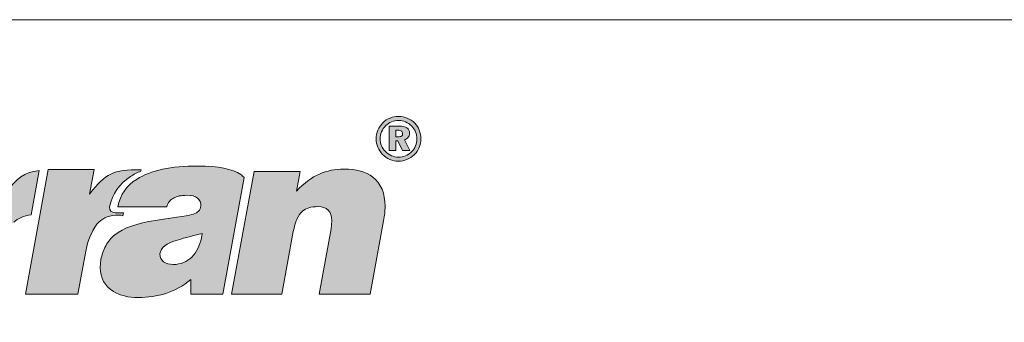
# Model space of a CAD drawing. Units: metres. Extents: x 204 to 481, y 44 to 234.
# Drawn here: x 251 to 300, y 219 to 234 of the extents above; entities that cross this region are included whole.
import ezdxf

# ---------------------------------------------------------------- set-up
doc = ezdxf.new("R2010")
doc.units = ezdxf.units.M
doc.header["$LTSCALE"] = 0.05
doc.layers.get('0').update_dxf_attribs({"linetype": 'CONTINUOUS'})
doc.layers.add('Layer 1', color=7, linetype='CONTINUOUS')

msp = doc.modelspace()

# ---------------------------------------------------------------- hatches: boundary and pattern name
at = {"linetype": 'Continuous', "lineweight": 9}
h = msp.add_hatch(color=256, dxfattribs=at)
h.dxf.hatch_style = 1
edge = h.paths.add_edge_path()
edge.add_spline(control_points=[(270.963, 228.613), (270.911, 228.743), (270.835, 228.86), (270.737, 228.961)], knot_values=[0.125, 0.125, 0.125, 0.125, 0.1875, 0.1875, 0.1875, 0.1875], degree=3, periodic=0)
edge.add_spline(control_points=[(270.737, 228.961), (270.632, 229.069), (270.512, 229.15), (270.378, 229.207)], knot_values=[0.0625, 0.0625, 0.0625, 0.0625, 0.125, 0.125, 0.125, 0.125], degree=3, periodic=0)
edge.add_spline(control_points=[(270.378, 229.207), (270.243, 229.263), (270.099, 229.291), (269.947, 229.291)], knot_values=[0, 0, 0, 0, 0.0625, 0.0625, 0.0625, 0.0625], degree=3, periodic=0)
edge.add_spline(control_points=[(269.947, 229.291), (269.802, 229.291), (269.664, 229.265), (269.535, 229.212)], knot_values=[0.9375, 0.9375, 0.9375, 0.9375, 1, 1, 1, 1], degree=3, periodic=0)
edge.add_spline(control_points=[(269.535, 229.212), (269.406, 229.16), (269.291, 229.083), (269.188, 228.982)], knot_values=[0.875, 0.875, 0.875, 0.875, 0.9375, 0.9375, 0.9375, 0.9375], degree=3, periodic=0)
edge.add_spline(control_points=[(269.188, 228.982), (269.081, 228.876), (268.999, 228.756), (268.941, 228.62)], knot_values=[0.8125, 0.8125, 0.8125, 0.8125, 0.875, 0.875, 0.875, 0.875], degree=3, periodic=0)
edge.add_spline(control_points=[(268.941, 228.62), (268.884, 228.484), (268.855, 228.342), (268.855, 228.195)], knot_values=[0.75, 0.75, 0.75, 0.75, 0.8125, 0.8125, 0.8125, 0.8125], degree=3, periodic=0)
edge.add_spline(control_points=[(268.855, 228.195), (268.855, 228.053), (268.882, 227.918), (268.936, 227.788)], knot_values=[0.6875, 0.6875, 0.6875, 0.6875, 0.75, 0.75, 0.75, 0.75], degree=3, periodic=0)
edge.add_spline(control_points=[(268.936, 227.788), (268.99, 227.657), (269.068, 227.539), (269.171, 227.434)], knot_values=[0.625, 0.625, 0.625, 0.625, 0.6875, 0.6875, 0.6875, 0.6875], degree=3, periodic=0)
edge.add_spline(control_points=[(269.171, 227.434), (269.275, 227.325), (269.394, 227.243), (269.527, 227.186)], knot_values=[0.5625, 0.5625, 0.5625, 0.5625, 0.625, 0.625, 0.625, 0.625], degree=3, periodic=0)
edge.add_spline(control_points=[(269.527, 227.186), (269.659, 227.13), (269.8, 227.101), (269.947, 227.101)], knot_values=[0.5, 0.5, 0.5, 0.5, 0.5625, 0.5625, 0.5625, 0.5625], degree=3, periodic=0)
edge.add_spline(control_points=[(269.947, 227.101), (270.089, 227.101), (270.226, 227.129), (270.359, 227.183)], knot_values=[0.4375, 0.4375, 0.4375, 0.4375, 0.5, 0.5, 0.5, 0.5], degree=3, periodic=0)
edge.add_spline(control_points=[(270.359, 227.183), (270.491, 227.238), (270.611, 227.317), (270.718, 227.419)], knot_values=[0.375, 0.375, 0.375, 0.375, 0.4375, 0.4375, 0.4375, 0.4375], degree=3, periodic=0)
edge.add_spline(control_points=[(270.718, 227.419), (270.823, 227.52), (270.903, 227.636), (270.958, 227.769)], knot_values=[0.3125, 0.3125, 0.3125, 0.3125, 0.375, 0.375, 0.375, 0.375], degree=3, periodic=0)
edge.add_spline(control_points=[(270.958, 227.769), (271.014, 227.902), (271.041, 228.044), (271.041, 228.195)], knot_values=[0.25, 0.25, 0.25, 0.25, 0.3125, 0.3125, 0.3125, 0.3125], degree=3, periodic=0)
edge.add_spline(control_points=[(271.041, 228.195), (271.041, 228.342), (271.015, 228.482), (270.963, 228.613)], knot_values=[0.1875, 0.1875, 0.1875, 0.1875, 0.25, 0.25, 0.25, 0.25], degree=3, periodic=0)
edge = h.paths.add_edge_path(flags=16)
edge.add_spline(control_points=[(269.948, 229.09), (269.826, 229.09), (269.713, 229.069), (269.607, 229.026)], knot_values=[0, 0, 0, 0, 0.0625, 0.0625, 0.0625, 0.0625], degree=3, periodic=0)
edge.add_spline(control_points=[(269.607, 229.026), (269.501, 228.983), (269.407, 228.921), (269.322, 228.839)], knot_values=[0.0625, 0.0625, 0.0625, 0.0625, 0.125, 0.125, 0.125, 0.125], degree=3, periodic=0)
edge.add_spline(control_points=[(269.322, 228.839), (269.234, 228.751), (269.167, 228.652), (269.121, 228.542)], knot_values=[0.125, 0.125, 0.125, 0.125, 0.1875, 0.1875, 0.1875, 0.1875], degree=3, periodic=0)
edge.add_spline(control_points=[(269.121, 228.542), (269.075, 228.432), (269.052, 228.315), (269.052, 228.194)], knot_values=[0.1875, 0.1875, 0.1875, 0.1875, 0.25, 0.25, 0.25, 0.25], degree=3, periodic=0)
edge.add_spline(control_points=[(269.052, 228.194), (269.052, 228.076), (269.074, 227.964), (269.117, 227.859)], knot_values=[0.25, 0.25, 0.25, 0.25, 0.3125, 0.3125, 0.3125, 0.3125], degree=3, periodic=0)
edge.add_spline(control_points=[(269.117, 227.859), (269.16, 227.754), (269.224, 227.659), (269.308, 227.574)], knot_values=[0.3125, 0.3125, 0.3125, 0.3125, 0.375, 0.375, 0.375, 0.375], degree=3, periodic=0)
edge.add_spline(control_points=[(269.308, 227.574), (269.393, 227.486), (269.49, 227.419), (269.6, 227.372)], knot_values=[0.375, 0.375, 0.375, 0.375, 0.4375, 0.4375, 0.4375, 0.4375], degree=3, periodic=0)
edge.add_spline(control_points=[(269.6, 227.372), (269.709, 227.325), (269.824, 227.302), (269.945, 227.302)], knot_values=[0.4375, 0.4375, 0.4375, 0.4375, 0.5, 0.5, 0.5, 0.5], degree=3, periodic=0)
edge.add_spline(control_points=[(269.945, 227.302), (270.063, 227.302), (270.177, 227.324), (270.286, 227.368)], knot_values=[0.5, 0.5, 0.5, 0.5, 0.5625, 0.5625, 0.5625, 0.5625], degree=3, periodic=0)
edge.add_spline(control_points=[(270.286, 227.368), (270.395, 227.413), (270.493, 227.476), (270.579, 227.559)], knot_values=[0.5625, 0.5625, 0.5625, 0.5625, 0.625, 0.625, 0.625, 0.625], degree=3, periodic=0)
edge.add_spline(control_points=[(270.579, 227.559), (270.665, 227.642), (270.731, 227.738), (270.776, 227.847)], knot_values=[0.625, 0.625, 0.625, 0.625, 0.6875, 0.6875, 0.6875, 0.6875], degree=3, periodic=0)
edge.add_spline(control_points=[(270.776, 227.847), (270.821, 227.955), (270.843, 228.071), (270.843, 228.194)], knot_values=[0.6875, 0.6875, 0.6875, 0.6875, 0.75, 0.75, 0.75, 0.75], degree=3, periodic=0)
edge.add_spline(control_points=[(270.843, 228.194), (270.843, 228.314), (270.822, 228.428), (270.779, 228.535)], knot_values=[0.75, 0.75, 0.75, 0.75, 0.8125, 0.8125, 0.8125, 0.8125], degree=3, periodic=0)
edge.add_spline(control_points=[(270.779, 228.535), (270.736, 228.642), (270.673, 228.737), (270.591, 228.82)], knot_values=[0.8125, 0.8125, 0.8125, 0.8125, 0.875, 0.875, 0.875, 0.875], degree=3, periodic=0)
edge.add_spline(control_points=[(270.591, 228.82), (270.504, 228.908), (270.406, 228.976), (270.296, 229.022)], knot_values=[0.875, 0.875, 0.875, 0.875, 0.9375, 0.9375, 0.9375, 0.9375], degree=3, periodic=0)
edge.add_spline(control_points=[(270.296, 229.022), (270.187, 229.067), (270.071, 229.09), (269.948, 229.09)], knot_values=[0.9375, 0.9375, 0.9375, 0.9375, 1, 1, 1, 1], degree=3, periodic=0)
edge = h.paths.add_edge_path(flags=0)
edge.add_spline(control_points=[(270.094, 228.331), (270.059, 228.305), (270.005, 228.292), (269.932, 228.292)], knot_values=[0.285714, 0.285714, 0.285714, 0.285714, 0.428571, 0.428571, 0.428571, 0.428571], degree=3, periodic=0)
edge.add_spline(control_points=[(269.932, 228.292), (269.932, 228.292), (269.815, 228.292), (269.815, 228.292)], knot_values=[0.142859, 0.142859, 0.142859, 0.142859, 0.285714, 0.285714, 0.285714, 0.285714], degree=3, periodic=0)
edge.add_spline(control_points=[(269.815, 228.292), (269.815, 228.292), (269.815, 228.613), (269.815, 228.613)], knot_values=[0.000001, 0.000001, 0.000001, 0.000001, 0.142856, 0.142856, 0.142856, 0.142856], degree=3, periodic=0)
edge.add_spline(control_points=[(269.913, 228.613), (269.995, 228.613), (270.055, 228.6), (270.092, 228.573)], knot_values=[0.714286, 0.714286, 0.714286, 0.714286, 0.857143, 0.857143, 0.857143, 0.857143], degree=3, periodic=0)
edge.add_spline(control_points=[(270.092, 228.573), (270.129, 228.547), (270.148, 228.505), (270.148, 228.447)], knot_values=[0.571429, 0.571429, 0.571429, 0.571429, 0.714286, 0.714286, 0.714286, 0.714286], degree=3, periodic=0)
h = msp.add_hatch(color=256, dxfattribs=at)
h.dxf.hatch_style = 1
edge = h.paths.add_edge_path()
edge.add_spline(control_points=[(270.233, 228.149), (270.313, 228.172), (270.375, 228.212), (270.42, 228.269)], knot_values=[0.333333, 0.333333, 0.333333, 0.333333, 0.416667, 0.416667, 0.416667, 0.416667], degree=3, periodic=0)
edge.add_spline(control_points=[(270.42, 228.269), (270.465, 228.325), (270.488, 228.393), (270.488, 228.472)], knot_values=[0.25, 0.25, 0.25, 0.25, 0.333333, 0.333333, 0.333333, 0.333333], degree=3, periodic=0)
edge.add_spline(control_points=[(270.488, 228.472), (270.488, 228.586), (270.444, 228.673), (270.355, 228.731)], knot_values=[0.166667, 0.166667, 0.166667, 0.166667, 0.25, 0.25, 0.25, 0.25], degree=3, periodic=0)
edge.add_spline(control_points=[(270.355, 228.731), (270.267, 228.79), (270.138, 228.819), (269.968, 228.819)], knot_values=[0.083333, 0.083333, 0.083333, 0.083333, 0.166667, 0.166667, 0.166667, 0.166667], degree=3, periodic=0)
edge.add_spline(control_points=[(269.968, 228.819), (269.968, 228.819), (269.486, 228.819), (269.486, 228.819)], knot_values=[0, 0, 0, 0, 0.083333, 0.083333, 0.083333, 0.083333], degree=3, periodic=0)
edge.add_spline(control_points=[(269.486, 228.819), (269.486, 228.819), (269.486, 227.62), (269.486, 227.62)], knot_values=[0.916667, 0.916667, 0.916667, 0.916667, 1, 1, 1, 1], degree=3, periodic=0)
edge.add_spline(control_points=[(269.486, 227.62), (269.486, 227.62), (269.815, 227.62), (269.815, 227.62)], knot_values=[0.833333, 0.833333, 0.833333, 0.833333, 0.916667, 0.916667, 0.916667, 0.916667], degree=3, periodic=0)
edge.add_spline(control_points=[(269.815, 227.62), (269.815, 227.62), (269.815, 228.097), (269.815, 228.097)], knot_values=[0.75, 0.75, 0.75, 0.75, 0.833333, 0.833333, 0.833333, 0.833333], degree=3, periodic=0)
edge.add_spline(control_points=[(269.815, 228.097), (269.815, 228.097), (269.91, 228.097), (269.91, 228.097)], knot_values=[0.666667, 0.666667, 0.666667, 0.666667, 0.75, 0.75, 0.75, 0.75], degree=3, periodic=0)
edge.add_spline(control_points=[(269.91, 228.097), (269.91, 228.097), (270.136, 227.62), (270.136, 227.62)], knot_values=[0.583333, 0.583333, 0.583333, 0.583333, 0.666667, 0.666667, 0.666667, 0.666667], degree=3, periodic=0)
edge.add_spline(control_points=[(270.136, 227.62), (270.136, 227.62), (270.499, 227.62), (270.499, 227.62)], knot_values=[0.5, 0.5, 0.5, 0.5, 0.583333, 0.583333, 0.583333, 0.583333], degree=3, periodic=0)
edge.add_spline(control_points=[(270.499, 227.62), (270.499, 227.62), (270.233, 228.149), (270.233, 228.149)], knot_values=[0.416667, 0.416667, 0.416667, 0.416667, 0.5, 0.5, 0.5, 0.5], degree=3, periodic=0)
edge = h.paths.add_edge_path(flags=16)
edge.add_spline(control_points=[(270.094, 228.331), (270.059, 228.305), (270.005, 228.292), (269.932, 228.292)], knot_values=[0.285714, 0.285714, 0.285714, 0.285714, 0.428571, 0.428571, 0.428571, 0.428571], degree=3, periodic=0)
edge.add_spline(control_points=[(269.932, 228.292), (269.932, 228.292), (269.815, 228.292), (269.815, 228.292)], knot_values=[0.142859, 0.142859, 0.142859, 0.142859, 0.285714, 0.285714, 0.285714, 0.285714], degree=3, periodic=0)
edge.add_spline(control_points=[(269.815, 228.292), (269.815, 228.292), (269.815, 228.613), (269.815, 228.613)], knot_values=[0.000001, 0.000001, 0.000001, 0.000001, 0.142856, 0.142856, 0.142856, 0.142856], degree=3, periodic=0)
edge.add_spline(control_points=[(269.815, 228.613), (269.815, 228.613), (269.913, 228.613), (269.913, 228.613)], knot_values=[0.857143, 0.857143, 0.857143, 0.857143, 0.999999, 0.999999, 0.999999, 0.999999], degree=3, periodic=0)
edge.add_spline(control_points=[(269.913, 228.613), (269.995, 228.613), (270.055, 228.6), (270.092, 228.573)], knot_values=[0.714286, 0.714286, 0.714286, 0.714286, 0.857143, 0.857143, 0.857143, 0.857143], degree=3, periodic=0)
edge.add_spline(control_points=[(270.092, 228.573), (270.129, 228.547), (270.148, 228.505), (270.148, 228.447)], knot_values=[0.571429, 0.571429, 0.571429, 0.571429, 0.714286, 0.714286, 0.714286, 0.714286], degree=3, periodic=0)
edge.add_spline(control_points=[(270.148, 228.447), (270.148, 228.396), (270.13, 228.357), (270.094, 228.331)], knot_values=[0.428571, 0.428571, 0.428571, 0.428571, 0.571429, 0.571429, 0.571429, 0.571429], degree=3, periodic=0)
h = msp.add_hatch(color=256, dxfattribs=at)
h.dxf.hatch_style = 1
edge = h.paths.add_edge_path()
edge.add_spline(control_points=[(242.209, 222.552), (242.209, 222.552), (247.463, 222.552), (247.463, 222.552)], knot_values=[0.7, 0.7, 0.7, 0.7, 0.8, 0.8, 0.8, 0.8], degree=3, periodic=0)
edge.add_spline(control_points=[(247.463, 222.552), (247.463, 222.552), (247.884, 224.832), (247.884, 224.832)], knot_values=[0.6, 0.6, 0.6, 0.6, 0.7, 0.7, 0.7, 0.7], degree=3, periodic=0)
edge.add_spline(control_points=[(247.884, 224.832), (247.769, 225.052), (247.387, 225.549), (247.229, 225.715)], knot_values=[0.5, 0.5, 0.5, 0.5, 0.6, 0.6, 0.6, 0.6], degree=3, periodic=0)
edge.add_spline(control_points=[(247.229, 225.715), (246.617, 226.381), (245.63, 226.735), (244.324, 226.735)], knot_values=[0.4, 0.4, 0.4, 0.4, 0.5, 0.5, 0.5, 0.5], degree=3, periodic=0)
edge.add_spline(control_points=[(244.324, 226.735), (242.969, 226.735), (241.814, 226.362), (240.883, 225.61)], knot_values=[0.3, 0.3, 0.3, 0.3, 0.4, 0.4, 0.4, 0.4], degree=3, periodic=0)
edge.add_spline(control_points=[(240.883, 225.61), (240.048, 224.934), (239.508, 224.067), (239.327, 223.082)], knot_values=[0.2, 0.2, 0.2, 0.2, 0.3, 0.3, 0.3, 0.3], degree=3, periodic=0)
edge.add_spline(control_points=[(239.327, 223.082), (239.284, 222.82), (239.258, 222.572), (239.258, 222.383)], knot_values=[0.1, 0.1, 0.1, 0.1, 0.2, 0.2, 0.2, 0.2], degree=3, periodic=0)
edge.add_spline(control_points=[(239.258, 222.383), (239.258, 221.944), (239.294, 221.609), (239.452, 221.258)], knot_values=[0, 0, 0, 0, 0.1, 0.1, 0.1, 0.1], degree=3, periodic=0)
edge.add_spline(control_points=[(239.452, 221.258), (239.863, 221.797), (241.058, 222.307), (242.245, 221.794)], knot_values=[0.9, 0.9, 0.9, 0.9, 1, 1, 1, 1], degree=3, periodic=0)
edge.add_spline(control_points=[(242.245, 221.794), (242.15, 221.991), (242.209, 222.269), (242.209, 222.552)], knot_values=[0.8, 0.8, 0.8, 0.8, 0.9, 0.9, 0.9, 0.9], degree=3, periodic=0)
edge = h.paths.add_edge_path(flags=16)
edge.add_spline(control_points=[(245.229, 223.942), (245.229, 223.942), (242.512, 223.942), (242.512, 223.942)], knot_values=[0, 0, 0, 0, 0.2, 0.2, 0.2, 0.2], degree=3, periodic=0)
edge.add_spline(control_points=[(242.512, 223.942), (242.584, 224.306), (242.765, 224.59), (243.048, 224.787)], knot_values=[0.8, 0.8, 0.8, 0.8, 1, 1, 1, 1], degree=3, periodic=0)
edge.add_spline(control_points=[(243.048, 224.787), (243.334, 224.988), (243.689, 225.087), (244.124, 225.087)], knot_values=[0.6, 0.6, 0.6, 0.6, 0.8, 0.8, 0.8, 0.8], degree=3, periodic=0)
edge.add_spline(control_points=[(244.124, 225.087), (244.443, 225.087), (244.706, 224.985), (244.913, 224.778)], knot_values=[0.4, 0.4, 0.4, 0.4, 0.6, 0.6, 0.6, 0.6], degree=3, periodic=0)
edge.add_spline(control_points=[(244.913, 224.778), (245.124, 224.577), (245.229, 224.296), (245.229, 223.942)], knot_values=[0.2, 0.2, 0.2, 0.2, 0.4, 0.4, 0.4, 0.4], degree=3, periodic=0)
edge = h.paths.add_edge_path()
edge.add_spline(control_points=[(247.074, 220.276), (247.074, 220.276), (242.974, 220.276), (242.974, 220.276)], knot_values=[0.625, 0.625, 0.625, 0.625, 0.75, 0.75, 0.75, 0.75], degree=3, periodic=0)
edge.add_spline(control_points=[(242.974, 220.276), (242.705, 220.913), (242.02, 221.376), (241.29, 221.388)], knot_values=[0.5, 0.5, 0.5, 0.5, 0.625, 0.625, 0.625, 0.625], degree=3, periodic=0)
edge.add_spline(control_points=[(241.29, 221.388), (240.721, 221.379), (240.188, 221.121), (239.737, 220.665)], knot_values=[0.375, 0.375, 0.375, 0.375, 0.5, 0.5, 0.5, 0.5], degree=3, periodic=0)
edge.add_spline(control_points=[(239.737, 220.665), (239.737, 220.665), (240.231, 220.097), (240.231, 220.097)], knot_values=[0.25, 0.25, 0.25, 0.25, 0.375, 0.375, 0.375, 0.375], degree=3, periodic=0)
edge.add_spline(control_points=[(240.231, 220.097), (240.556, 220.416), (240.902, 220.598), (241.254, 220.598)], knot_values=[0.125, 0.125, 0.125, 0.125, 0.25, 0.25, 0.25, 0.25], degree=3, periodic=0)
edge.add_spline(control_points=[(241.254, 220.598), (241.918, 220.598), (242.435, 219.954), (242.51, 219.236)], knot_values=[0, 0, 0, 0, 0.125, 0.125, 0.125, 0.125], degree=3, periodic=0)
edge.add_spline(control_points=[(242.51, 219.236), (242.51, 219.236), (247.074, 219.236), (247.074, 219.236)], knot_values=[0.875, 0.875, 0.875, 0.875, 1, 1, 1, 1], degree=3, periodic=0)
edge.add_spline(control_points=[(247.074, 219.236), (247.074, 219.236), (247.074, 220.276), (247.074, 220.276)], knot_values=[0.75, 0.75, 0.75, 0.75, 0.875, 0.875, 0.875, 0.875], degree=3, periodic=0)
edge = h.paths.add_edge_path()
edge.add_spline(control_points=[(248.68, 226.691), (248.68, 226.691), (247.575, 220.608), (247.575, 220.608)], knot_values=[0.555556, 0.555556, 0.555556, 0.555556, 0.666667, 0.666667, 0.666667, 0.666667], degree=3, periodic=0)
edge.add_spline(control_points=[(247.575, 220.608), (247.575, 220.608), (250.138, 220.608), (250.138, 220.608)], knot_values=[0.444444, 0.444444, 0.444444, 0.444444, 0.555556, 0.555556, 0.555556, 0.555556], degree=3, periodic=0)
edge.add_spline(control_points=[(250.138, 220.608), (250.138, 220.608), (250.516, 222.715), (250.516, 222.715)], knot_values=[0.333333, 0.333333, 0.333333, 0.333333, 0.444444, 0.444444, 0.444444, 0.444444], degree=3, periodic=0)
edge.add_spline(control_points=[(250.516, 222.715), (250.618, 223.298), (250.881, 223.879), (251.154, 224.131)], knot_values=[0.222222, 0.222222, 0.222222, 0.222222, 0.333333, 0.333333, 0.333333, 0.333333], degree=3, periodic=0)
edge.add_spline(control_points=[(251.154, 224.131), (251.345, 224.306), (251.644, 224.44), (252.006, 224.491)], knot_values=[0.111111, 0.111111, 0.111111, 0.111111, 0.222222, 0.222222, 0.222222, 0.222222], degree=3, periodic=0)
edge.add_spline(control_points=[(252.006, 224.491), (252.006, 224.491), (252.401, 226.649), (252.401, 226.649)], knot_values=[0, 0, 0, 0, 0.111111, 0.111111, 0.111111, 0.111111], degree=3, periodic=0)
edge.add_spline(control_points=[(252.401, 226.649), (251.648, 226.563), (251.329, 226.289), (250.697, 225.498)], knot_values=[0.888889, 0.888889, 0.888889, 0.888889, 1, 1, 1, 1], degree=3, periodic=0)
edge.add_spline(control_points=[(250.697, 225.498), (250.697, 225.498), (250.921, 226.691), (250.921, 226.691)], knot_values=[0.777778, 0.777778, 0.777778, 0.777778, 0.888889, 0.888889, 0.888889, 0.888889], degree=3, periodic=0)
edge.add_spline(control_points=[(250.921, 226.691), (250.921, 226.691), (248.68, 226.691), (248.68, 226.691)], knot_values=[0.666667, 0.666667, 0.666667, 0.666667, 0.777778, 0.777778, 0.777778, 0.777778], degree=3, periodic=0)
h = msp.add_hatch(color=256, dxfattribs=at)
h.dxf.hatch_style = 1
edge = h.paths.add_edge_path()
edge.add_spline(control_points=[(257.362, 226.62), (257.178, 226.544), (257.01, 226.455), (256.856, 226.356)], knot_values=[0, 0, 0, 0, 0.066667, 0.066667, 0.066667, 0.066667], degree=3, periodic=0)
edge.add_spline(control_points=[(256.856, 226.356), (256.303, 226.002), (255.974, 225.514), (255.823, 224.867)], knot_values=[0.066667, 0.066667, 0.066667, 0.066667, 0.133333, 0.133333, 0.133333, 0.133333], degree=3, periodic=0)
edge.add_spline(control_points=[(255.823, 224.867), (255.809, 224.688), (255.951, 224.606), (256.112, 224.586)], knot_values=[0.133333, 0.133333, 0.133333, 0.133333, 0.2, 0.2, 0.2, 0.2], degree=3, periodic=0)
edge.add_spline(control_points=[(256.112, 224.586), (256.112, 224.586), (256.517, 224.586), (256.517, 224.586)], knot_values=[0.2, 0.2, 0.2, 0.2, 0.266667, 0.266667, 0.266667, 0.266667], degree=3, periodic=0)
edge.add_spline(control_points=[(256.517, 224.586), (256.517, 224.586), (256.481, 224.443), (256.481, 224.443)], knot_values=[0.266667, 0.266667, 0.266667, 0.266667, 0.333333, 0.333333, 0.333333, 0.333333], degree=3, periodic=0)
edge.add_spline(control_points=[(256.481, 224.443), (256.277, 224.491), (256.474, 224.465), (256.316, 224.465)], knot_values=[0.333333, 0.333333, 0.333333, 0.333333, 0.4, 0.4, 0.4, 0.4], degree=3, periodic=0)
edge.add_spline(control_points=[(256.316, 224.465), (255.819, 224.465), (255.55, 224.354), (255.309, 224.131)], knot_values=[0.4, 0.4, 0.4, 0.4, 0.466667, 0.466667, 0.466667, 0.466667], degree=3, periodic=0)
edge.add_spline(control_points=[(255.309, 224.131), (255.036, 223.879), (254.773, 223.298), (254.671, 222.715)], knot_values=[0.466667, 0.466667, 0.466667, 0.466667, 0.533333, 0.533333, 0.533333, 0.533333], degree=3, periodic=0)
edge.add_spline(control_points=[(254.671, 222.715), (254.671, 222.715), (254.29, 220.608), (254.29, 220.608)], knot_values=[0.533333, 0.533333, 0.533333, 0.533333, 0.6, 0.6, 0.6, 0.6], degree=3, periodic=0)
edge.add_spline(control_points=[(254.29, 220.608), (254.29, 220.608), (251.73, 220.608), (251.73, 220.608)], knot_values=[0.6, 0.6, 0.6, 0.6, 0.666667, 0.666667, 0.666667, 0.666667], degree=3, periodic=0)
edge.add_spline(control_points=[(251.73, 220.608), (251.73, 220.608), (252.835, 226.691), (252.835, 226.691)], knot_values=[0.666667, 0.666667, 0.666667, 0.666667, 0.733333, 0.733333, 0.733333, 0.733333], degree=3, periodic=0)
edge.add_spline(control_points=[(252.835, 226.691), (252.835, 226.691), (255.076, 226.691), (255.076, 226.691)], knot_values=[0.733333, 0.733333, 0.733333, 0.733333, 0.8, 0.8, 0.8, 0.8], degree=3, periodic=0)
edge.add_spline(control_points=[(255.076, 226.691), (255.076, 226.691), (254.852, 225.498), (254.852, 225.498)], knot_values=[0.8, 0.8, 0.8, 0.8, 0.866667, 0.866667, 0.866667, 0.866667], degree=3, periodic=0)
edge.add_spline(control_points=[(254.852, 225.498), (255.675, 226.528), (255.971, 226.684), (257.372, 226.684)], knot_values=[0.866667, 0.866667, 0.866667, 0.866667, 0.933333, 0.933333, 0.933333, 0.933333], degree=3, periodic=0)
edge.add_spline(control_points=[(257.372, 226.684), (257.372, 226.684), (257.362, 226.62), (257.362, 226.62)], knot_values=[0.933333, 0.933333, 0.933333, 0.933333, 0.999999, 0.999999, 0.999999, 0.999999], degree=3, periodic=0)
h = msp.add_hatch(color=256, dxfattribs=at)
h.dxf.hatch_style = 1
edge = h.paths.add_edge_path()
edge.add_spline(control_points=[(258.079, 224.21), (257.171, 224.08), (256.504, 223.844), (256.086, 223.506)], knot_values=[0.545455, 0.545455, 0.545455, 0.545455, 0.590909, 0.590909, 0.590909, 0.590909], degree=3, periodic=0)
edge.add_spline(control_points=[(256.086, 223.506), (255.911, 223.362), (255.763, 223.18), (255.645, 222.967)], knot_values=[0.590909, 0.590909, 0.590909, 0.590909, 0.636364, 0.636364, 0.636364, 0.636364], degree=3, periodic=0)
edge.add_spline(control_points=[(255.645, 222.967), (255.53, 222.753), (255.451, 222.527), (255.408, 222.301)], knot_values=[0.636364, 0.636364, 0.636364, 0.636364, 0.681818, 0.681818, 0.681818, 0.681818], degree=3, periodic=0)
edge.add_spline(control_points=[(255.408, 222.301), (255.408, 222.301), (255.375, 221.908), (255.375, 221.908)], knot_values=[0.681818, 0.681818, 0.681818, 0.681818, 0.727273, 0.727273, 0.727273, 0.727273], degree=3, periodic=0)
edge.add_spline(control_points=[(255.375, 221.908), (255.375, 221.395), (255.589, 221.006), (256.017, 220.745)], knot_values=[0.727273, 0.727273, 0.727273, 0.727273, 0.772727, 0.772727, 0.772727, 0.772727], degree=3, periodic=0)
edge.add_spline(control_points=[(256.017, 220.745), (256.346, 220.547), (256.754, 220.445), (257.227, 220.445)], knot_values=[0.772727, 0.772727, 0.772727, 0.772727, 0.818182, 0.818182, 0.818182, 0.818182], degree=3, periodic=0)
edge.add_spline(control_points=[(257.227, 220.445), (257.704, 220.445), (258.158, 220.515), (258.583, 220.649)], knot_values=[0.818182, 0.818182, 0.818182, 0.818182, 0.863636, 0.863636, 0.863636, 0.863636], degree=3, periodic=0)
edge.add_spline(control_points=[(258.583, 220.649), (259.011, 220.783), (259.415, 221.009), (259.797, 221.319)], knot_values=[0.863636, 0.863636, 0.863636, 0.863636, 0.909091, 0.909091, 0.909091, 0.909091], degree=3, periodic=0)
edge.add_spline(control_points=[(259.797, 221.319), (259.797, 221.319), (259.797, 220.608), (259.797, 220.608)], knot_values=[0.909091, 0.909091, 0.909091, 0.909091, 0.954545, 0.954545, 0.954545, 0.954545], degree=3, periodic=0)
edge.add_spline(control_points=[(259.797, 220.608), (259.797, 220.608), (261.363, 220.608), (261.363, 220.608)], knot_values=[0.954545, 0.954545, 0.954545, 0.954545, 1, 1, 1, 1], degree=3, periodic=0)
edge.add_spline(control_points=[(261.363, 220.608), (261.363, 220.608), (262.412, 226.308), (262.412, 226.308)], knot_values=[0, 0, 0, 0, 0.045455, 0.045455, 0.045455, 0.045455], degree=3, periodic=0)
edge.add_spline(control_points=[(262.412, 226.308), (262.363, 226.356), (262.307, 226.404), (262.244, 226.448)], knot_values=[0.045455, 0.045455, 0.045455, 0.045455, 0.090909, 0.090909, 0.090909, 0.090909], degree=3, periodic=0)
edge.add_spline(control_points=[(262.244, 226.448), (261.833, 226.726), (261.139, 226.866), (260.165, 226.866)], knot_values=[0.090909, 0.090909, 0.090909, 0.090909, 0.136364, 0.136364, 0.136364, 0.136364], degree=3, periodic=0)
edge.add_spline(control_points=[(260.165, 226.866), (258.83, 226.866), (257.833, 226.652), (257.175, 226.231)], knot_values=[0.136364, 0.136364, 0.136364, 0.136364, 0.181818, 0.181818, 0.181818, 0.181818], degree=3, periodic=0)
edge.add_spline(control_points=[(257.175, 226.231), (256.662, 225.906), (256.349, 225.489), (256.237, 224.867)], knot_values=[0.181818, 0.181818, 0.181818, 0.181818, 0.227273, 0.227273, 0.227273, 0.227273], degree=3, periodic=0)
edge.add_spline(control_points=[(256.237, 224.867), (256.237, 224.867), (258.626, 224.867), (258.626, 224.867)], knot_values=[0.227273, 0.227273, 0.227273, 0.227273, 0.272727, 0.272727, 0.272727, 0.272727], degree=3, periodic=0)
edge.add_spline(control_points=[(258.626, 224.867), (258.688, 225.103), (258.8, 225.211), (258.958, 225.304)], knot_values=[0.272727, 0.272727, 0.272727, 0.272727, 0.318182, 0.318182, 0.318182, 0.318182], degree=3, periodic=0)
edge.add_spline(control_points=[(258.958, 225.304), (259.116, 225.393), (259.333, 225.438), (259.609, 225.438)], knot_values=[0.318182, 0.318182, 0.318182, 0.318182, 0.363636, 0.363636, 0.363636, 0.363636], degree=3, periodic=0)
edge.add_spline(control_points=[(259.609, 225.438), (260.067, 225.438), (260.297, 225.259), (260.297, 224.902)], knot_values=[0.363636, 0.363636, 0.363636, 0.363636, 0.409091, 0.409091, 0.409091, 0.409091], degree=3, periodic=0)
edge.add_spline(control_points=[(260.297, 224.902), (260.284, 224.81), (260.244, 224.727), (260.185, 224.669)], knot_values=[0.409091, 0.409091, 0.409091, 0.409091, 0.454545, 0.454545, 0.454545, 0.454545], degree=3, periodic=0)
edge.add_spline(control_points=[(259.919, 224.513), (260.037, 224.558), (260.126, 224.609), (260.185, 224.669)], knot_values=[0.454545, 0.454545, 0.454545, 0.454545, 0.5, 0.5, 0.5, 0.5], degree=3, periodic=0)
edge.add_spline(control_points=[(259.919, 224.513), (259.8, 224.475), (259.185, 224.37), (258.079, 224.21)], knot_values=[0.5, 0.5, 0.5, 0.5, 0.545455, 0.545455, 0.545455, 0.545455], degree=3, periodic=0)
edge = h.paths.add_edge_path(flags=16)
edge.add_spline(control_points=[(258.29, 222.572), (258.346, 222.884), (258.612, 223.104), (259.089, 223.238)], knot_values=[0.142857, 0.142857, 0.142857, 0.142857, 0.285714, 0.285714, 0.285714, 0.285714], degree=3, periodic=0)
edge.add_spline(control_points=[(259.089, 223.238), (259.353, 223.311), (259.774, 223.426), (260.35, 223.579)], knot_values=[0, 0, 0, 0, 0.142857, 0.142857, 0.142857, 0.142857], degree=3, periodic=0)
edge.add_spline(control_points=[(260.35, 223.579), (260.35, 223.579), (260.317, 223.356), (260.317, 223.356)], knot_values=[0.857143, 0.857143, 0.857143, 0.857143, 0.999999, 0.999999, 0.999999, 0.999999], degree=3, periodic=0)
edge.add_spline(control_points=[(260.317, 223.356), (260.244, 222.973), (260.09, 222.661), (259.849, 222.422)], knot_values=[0.714286, 0.714286, 0.714286, 0.714286, 0.857143, 0.857143, 0.857143, 0.857143], degree=3, periodic=0)
edge.add_spline(control_points=[(259.849, 222.422), (259.613, 222.179), (259.31, 222.061), (258.945, 222.061)], knot_values=[0.571429, 0.571429, 0.571429, 0.571429, 0.714286, 0.714286, 0.714286, 0.714286], degree=3, periodic=0)
edge.add_spline(control_points=[(258.945, 222.061), (258.757, 222.061), (258.596, 222.103), (258.474, 222.192)], knot_values=[0.428571, 0.428571, 0.428571, 0.428571, 0.571429, 0.571429, 0.571429, 0.571429], degree=3, periodic=0)
edge.add_spline(control_points=[(258.474, 222.192), (258.356, 222.281), (258.29, 222.409), (258.29, 222.572)], knot_values=[0.285714, 0.285714, 0.285714, 0.285714, 0.428571, 0.428571, 0.428571, 0.428571], degree=3, periodic=0)
h = msp.add_hatch(color=256, dxfattribs=at)
h.dxf.hatch_style = 1
edge = h.paths.add_edge_path()
edge.add_spline(control_points=[(266.002, 224.886), (266.459, 224.886), (266.689, 224.657), (266.689, 224.194)], knot_values=[0.647059, 0.647059, 0.647059, 0.647059, 0.705882, 0.705882, 0.705882, 0.705882], degree=3, periodic=0)
edge.add_spline(control_points=[(266.689, 224.194), (266.689, 224.194), (266.656, 223.793), (266.656, 223.793)], knot_values=[0.588235, 0.588235, 0.588235, 0.588235, 0.647059, 0.647059, 0.647059, 0.647059], degree=3, periodic=0)
edge.add_spline(control_points=[(266.656, 223.793), (266.656, 223.793), (266.074, 220.608), (266.074, 220.608)], knot_values=[0.529412, 0.529412, 0.529412, 0.529412, 0.588235, 0.588235, 0.588235, 0.588235], degree=3, periodic=0)
edge.add_spline(control_points=[(266.074, 220.608), (266.074, 220.608), (268.555, 220.608), (268.555, 220.608)], knot_values=[0.470588, 0.470588, 0.470588, 0.470588, 0.529412, 0.529412, 0.529412, 0.529412], degree=3, periodic=0)
edge.add_spline(control_points=[(268.555, 220.608), (268.555, 220.608), (269.219, 224.191), (269.219, 224.191)], knot_values=[0.411765, 0.411765, 0.411765, 0.411765, 0.470588, 0.470588, 0.470588, 0.470588], degree=3, periodic=0)
edge.add_spline(control_points=[(269.219, 224.191), (269.265, 224.453), (269.291, 224.692), (269.291, 224.892)], knot_values=[0.352941, 0.352941, 0.352941, 0.352941, 0.411765, 0.411765, 0.411765, 0.411765], degree=3, periodic=0)
edge.add_spline(control_points=[(269.291, 224.892), (269.291, 225.533), (269.091, 226.011), (268.696, 226.324)], knot_values=[0.294118, 0.294118, 0.294118, 0.294118, 0.352941, 0.352941, 0.352941, 0.352941], degree=3, periodic=0)
edge.add_spline(control_points=[(268.696, 226.324), (268.357, 226.589), (267.883, 226.719), (267.275, 226.719)], knot_values=[0.235294, 0.235294, 0.235294, 0.235294, 0.294118, 0.294118, 0.294118, 0.294118], degree=3, periodic=0)
edge.add_spline(control_points=[(267.275, 226.719), (266.854, 226.719), (266.456, 226.636), (266.081, 226.477)], knot_values=[0.176471, 0.176471, 0.176471, 0.176471, 0.235294, 0.235294, 0.235294, 0.235294], degree=3, periodic=0)
edge.add_spline(control_points=[(266.081, 226.477), (265.705, 226.318), (265.334, 226.037), (264.962, 225.642)], knot_values=[0.117647, 0.117647, 0.117647, 0.117647, 0.176471, 0.176471, 0.176471, 0.176471], degree=3, periodic=0)
edge.add_spline(control_points=[(264.962, 225.642), (264.962, 225.642), (265.136, 226.604), (265.136, 226.604)], knot_values=[0.058824, 0.058824, 0.058824, 0.058824, 0.117647, 0.117647, 0.117647, 0.117647], degree=3, periodic=0)
edge.add_spline(control_points=[(265.136, 226.604), (265.136, 226.604), (262.896, 226.604), (262.896, 226.604)], knot_values=[0, 0, 0, 0, 0.058824, 0.058824, 0.058824, 0.058824], degree=3, periodic=0)
edge.add_spline(control_points=[(262.896, 226.604), (262.896, 226.604), (261.79, 220.608), (261.79, 220.608)], knot_values=[0.941176, 0.941176, 0.941176, 0.941176, 1, 1, 1, 1], degree=3, periodic=0)
edge.add_spline(control_points=[(261.79, 220.608), (261.79, 220.608), (264.248, 220.608), (264.248, 220.608)], knot_values=[0.882353, 0.882353, 0.882353, 0.882353, 0.941176, 0.941176, 0.941176, 0.941176], degree=3, periodic=0)
edge.add_spline(control_points=[(264.248, 220.608), (264.248, 220.608), (264.804, 223.665), (264.804, 223.665)], knot_values=[0.823529, 0.823529, 0.823529, 0.823529, 0.882353, 0.882353, 0.882353, 0.882353], degree=3, periodic=0)
edge.add_spline(control_points=[(264.804, 223.665), (264.899, 224.146), (265.051, 224.478), (265.255, 224.663)], knot_values=[0.764706, 0.764706, 0.764706, 0.764706, 0.823529, 0.823529, 0.823529, 0.823529], degree=3, periodic=0)
edge.add_spline(control_points=[(265.255, 224.663), (265.429, 224.81), (265.682, 224.886), (266.002, 224.886)], knot_values=[0.705882, 0.705882, 0.705882, 0.705882, 0.764706, 0.764706, 0.764706, 0.764706], degree=3, periodic=0)

# ---------------------------------------------------------------- linework, layer by layer
at = {"linetype": 'Continuous', "lineweight": 18}
msp.add_line((203.947, 234.012), (480.947, 234.012), dxfattribs=at)
at = {"layer": 'Layer 1', "lineweight": 5}
for points in [[(268.941, 228.62), (268.999, 228.756), (269.081, 228.876), (269.188, 228.982)], [(269.188, 228.982), (269.291, 229.083), (269.406, 229.16), (269.535, 229.212)], [(269.607, 229.026), (269.501, 228.983), (269.407, 228.921), (269.322, 228.839)], [(269.535, 229.212), (269.664, 229.265), (269.802, 229.291), (269.947, 229.291)], [(269.948, 229.09), (269.826, 229.09), (269.713, 229.069), (269.607, 229.026)], [(269.947, 229.291), (270.099, 229.291), (270.243, 229.263), (270.378, 229.207)], [(270.296, 229.022), (270.187, 229.067), (270.071, 229.09), (269.948, 229.09)], [(270.591, 228.82), (270.504, 228.908), (270.406, 228.976), (270.296, 229.022)], [(270.378, 229.207), (270.512, 229.15), (270.632, 229.069), (270.737, 228.961)], [(270.737, 228.961), (270.835, 228.86), (270.911, 228.743), (270.963, 228.613)], [(269.322, 228.839), (269.234, 228.751), (269.167, 228.652), (269.121, 228.542)], [(269.486, 228.819), (269.486, 228.819), (269.968, 228.819), (269.968, 228.819)], [(269.486, 227.62), (269.486, 227.62), (269.486, 228.819), (269.486, 228.819)], [(269.815, 228.613), (269.815, 228.613), (269.815, 228.292), (269.815, 228.292)], [(269.913, 228.613), (269.913, 228.613), (269.815, 228.613), (269.815, 228.613)], [(270.092, 228.573), (270.055, 228.6), (269.995, 228.613), (269.913, 228.613)], [(270.779, 228.535), (270.736, 228.642), (270.673, 228.737), (270.591, 228.82)], [(269.815, 228.292), (269.815, 228.292), (269.932, 228.292), (269.932, 228.292)], [(269.91, 228.097), (269.91, 228.097), (269.815, 228.097), (269.815, 228.097)], [(269.815, 228.097), (269.815, 228.097), (269.815, 227.62), (269.815, 227.62)], [(270.136, 227.62), (270.136, 227.62), (269.91, 228.097), (269.91, 228.097)], [(269.932, 228.292), (270.005, 228.292), (270.059, 228.305), (270.094, 228.331)], [(270.42, 228.269), (270.375, 228.212), (270.313, 228.172), (270.233, 228.149)], [(270.233, 228.149), (270.233, 228.149), (270.499, 227.62), (270.499, 227.62)], [(269.171, 227.434), (269.068, 227.539), (268.99, 227.657), (268.936, 227.788)], [(269.117, 227.859), (269.16, 227.754), (269.224, 227.659), (269.308, 227.574)], [(269.308, 227.574), (269.393, 227.486), (269.49, 227.419), (269.6, 227.372)], [(269.815, 227.62), (269.815, 227.62), (269.486, 227.62), (269.486, 227.62)], [(270.499, 227.62), (270.499, 227.62), (270.136, 227.62), (270.136, 227.62)], [(270.286, 227.368), (270.395, 227.413), (270.493, 227.476), (270.579, 227.559)], [(270.579, 227.559), (270.665, 227.642), (270.731, 227.738), (270.776, 227.847)], [(270.958, 227.769), (270.903, 227.636), (270.823, 227.52), (270.718, 227.419)], [(269.527, 227.186), (269.394, 227.243), (269.275, 227.325), (269.171, 227.434)], [(270.718, 227.419), (270.611, 227.317), (270.491, 227.238), (270.359, 227.183)], [(250.697, 225.498), (251.329, 226.289), (251.648, 226.563), (252.401, 226.649)], [(251.73, 220.608), (251.73, 220.608), (252.835, 226.691), (252.835, 226.691)], [(252.401, 226.649), (252.401, 226.649), (252.006, 224.491), (252.006, 224.491)], [(252.835, 226.691), (252.835, 226.691), (255.076, 226.691), (255.076, 226.691)], [(255.076, 226.691), (255.076, 226.691), (254.852, 225.498), (254.852, 225.498)], [(254.852, 225.498), (255.675, 226.528), (255.971, 226.684), (257.372, 226.684)], [(257.362, 226.62), (257.178, 226.544), (257.01, 226.455), (256.856, 226.356)], [(257.372, 226.684), (257.372, 226.684), (257.362, 226.62), (257.362, 226.62)], [(261.79, 220.608), (261.79, 220.608), (262.896, 226.604), (262.896, 226.604)], [(262.896, 226.604), (262.896, 226.604), (265.136, 226.604), (265.136, 226.604)], [(265.136, 226.604), (265.136, 226.604), (264.962, 225.642), (264.962, 225.642)], [(256.856, 226.356), (256.303, 226.002), (255.974, 225.514), (255.823, 224.867)], [(257.175, 226.231), (256.662, 225.906), (256.349, 225.489), (256.237, 224.867)], [(261.363, 220.608), (261.363, 220.608), (262.412, 226.308), (262.412, 226.308)], [(262.412, 226.308), (262.363, 226.356), (262.307, 226.404), (262.244, 226.448)], [(264.962, 225.642), (265.334, 226.037), (265.705, 226.318), (266.081, 226.477)], [(258.626, 224.867), (258.688, 225.103), (258.8, 225.211), (258.958, 225.304)], [(255.823, 224.867), (255.809, 224.688), (255.951, 224.606), (256.112, 224.586)], [(256.237, 224.867), (256.237, 224.867), (258.626, 224.867), (258.626, 224.867)], [(260.185, 224.669), (260.126, 224.609), (260.037, 224.558), (259.919, 224.513)], [(260.297, 224.902), (260.284, 224.81), (260.244, 224.727), (260.185, 224.669)], [(265.255, 224.663), (265.051, 224.478), (264.899, 224.146), (264.804, 223.665)], [(252.006, 224.491), (251.644, 224.44), (251.345, 224.306), (251.154, 224.131)], [(258.079, 224.21), (257.171, 224.08), (256.504, 223.844), (256.086, 223.506)], [(256.112, 224.586), (256.112, 224.586), (256.517, 224.586), (256.517, 224.586)], [(256.517, 224.586), (256.517, 224.586), (256.481, 224.443), (256.481, 224.443)], [(259.919, 224.513), (259.8, 224.475), (259.185, 224.37), (258.079, 224.21)], [(266.656, 223.793), (266.656, 223.793), (266.689, 224.194), (266.689, 224.194)], [(269.219, 224.191), (269.219, 224.191), (268.555, 220.608), (268.555, 220.608)], [(255.309, 224.131), (255.036, 223.879), (254.773, 223.298), (254.671, 222.715)], [(264.804, 223.665), (264.804, 223.665), (264.248, 220.608), (264.248, 220.608)], [(266.074, 220.608), (266.074, 220.608), (266.656, 223.793), (266.656, 223.793)], [(256.086, 223.506), (255.911, 223.362), (255.763, 223.18), (255.645, 222.967)], [(259.089, 223.238), (258.612, 223.104), (258.346, 222.884), (258.29, 222.572)], [(260.35, 223.579), (259.774, 223.426), (259.353, 223.311), (259.089, 223.238)], [(259.849, 222.422), (260.09, 222.661), (260.244, 222.973), (260.317, 223.356)], [(260.317, 223.356), (260.317, 223.356), (260.35, 223.579), (260.35, 223.579)], [(254.671, 222.715), (254.671, 222.715), (254.29, 220.608), (254.29, 220.608)], [(255.645, 222.967), (255.53, 222.753), (255.451, 222.527), (255.408, 222.301)], [(255.408, 222.301), (255.408, 222.301), (255.375, 221.908), (255.375, 221.908)], [(258.29, 222.572), (258.29, 222.409), (258.356, 222.281), (258.474, 222.192)], [(255.375, 221.908), (255.375, 221.395), (255.589, 221.006), (256.017, 220.745)], [(258.583, 220.649), (259.011, 220.783), (259.415, 221.009), (259.797, 221.319)], [(259.797, 221.319), (259.797, 221.319), (259.797, 220.608), (259.797, 220.608)], [(254.29, 220.608), (254.29, 220.608), (251.73, 220.608), (251.73, 220.608)], [(259.797, 220.608), (259.797, 220.608), (261.363, 220.608), (261.363, 220.608)], [(264.248, 220.608), (264.248, 220.608), (261.79, 220.608), (261.79, 220.608)], [(268.555, 220.608), (268.555, 220.608), (266.074, 220.608), (266.074, 220.608)]]:
    msp.add_open_spline(points, degree=3, dxfattribs=at)
for points, knots in [([(268.936, 227.788), (268.882, 227.918), (268.855, 228.053), (268.855, 228.195), (268.855, 228.195), (268.855, 228.342), (268.884, 228.484), (268.941, 228.62)], [0.6875, 0.6875, 0.6875, 0.6875, 0.75, 0.75, 0.75, 0.75, 0.8125, 0.8125, 0.8125, 0.8125]), ([(269.121, 228.542), (269.075, 228.432), (269.052, 228.315), (269.052, 228.194), (269.052, 228.194), (269.052, 228.076), (269.074, 227.964), (269.117, 227.859)], [0.1875, 0.1875, 0.1875, 0.1875, 0.25, 0.25, 0.25, 0.25, 0.3125, 0.3125, 0.3125, 0.3125]), ([(269.968, 228.819), (270.138, 228.819), (270.267, 228.79), (270.355, 228.731), (270.355, 228.731), (270.444, 228.673), (270.488, 228.586), (270.488, 228.472), (270.488, 228.472), (270.488, 228.393), (270.465, 228.325), (270.42, 228.269)], [0.0833333, 0.0833333, 0.0833333, 0.0833333, 0.1666667, 0.1666667, 0.1666667, 0.1666667, 0.25, 0.25, 0.25, 0.25, 0.3333333, 0.3333333, 0.3333333, 0.3333333]), ([(270.094, 228.331), (270.13, 228.357), (270.148, 228.396), (270.148, 228.447), (270.148, 228.447), (270.148, 228.505), (270.129, 228.547), (270.092, 228.573)], [0.4285714, 0.4285714, 0.4285714, 0.4285714, 0.5714286, 0.5714286, 0.5714286, 0.5714286, 0.7142857, 0.7142857, 0.7142857, 0.7142857]), ([(270.776, 227.847), (270.821, 227.955), (270.843, 228.071), (270.843, 228.194), (270.843, 228.194), (270.843, 228.314), (270.822, 228.428), (270.779, 228.535)], [0.6875, 0.6875, 0.6875, 0.6875, 0.75, 0.75, 0.75, 0.75, 0.8125, 0.8125, 0.8125, 0.8125]), ([(270.963, 228.613), (271.015, 228.482), (271.041, 228.342), (271.041, 228.195), (271.041, 228.195), (271.041, 228.044), (271.014, 227.902), (270.958, 227.769)], [0.1875, 0.1875, 0.1875, 0.1875, 0.25, 0.25, 0.25, 0.25, 0.3125, 0.3125, 0.3125, 0.3125]), ([(270.359, 227.183), (270.226, 227.129), (270.089, 227.101), (269.947, 227.101), (269.947, 227.101), (269.8, 227.101), (269.659, 227.13), (269.527, 227.186)], [0.4375, 0.4375, 0.4375, 0.4375, 0.5, 0.5, 0.5, 0.5, 0.5625, 0.5625, 0.5625, 0.5625]), ([(269.6, 227.372), (269.709, 227.325), (269.824, 227.302), (269.945, 227.302), (269.945, 227.302), (270.063, 227.302), (270.177, 227.324), (270.286, 227.368)], [0.4375, 0.4375, 0.4375, 0.4375, 0.5, 0.5, 0.5, 0.5, 0.5625, 0.5625, 0.5625, 0.5625]), ([(262.244, 226.448), (261.833, 226.726), (261.139, 226.866), (260.165, 226.866), (260.165, 226.866), (258.83, 226.866), (257.833, 226.652), (257.175, 226.231)], [0.09090909, 0.09090909, 0.09090909, 0.09090909, 0.13636364, 0.13636364, 0.13636364, 0.13636364, 0.18181818, 0.18181818, 0.18181818, 0.18181818]), ([(266.081, 226.477), (266.456, 226.636), (266.854, 226.719), (267.275, 226.719), (267.275, 226.719), (267.883, 226.719), (268.357, 226.589), (268.696, 226.324)], [0.1764706, 0.1764706, 0.1764706, 0.1764706, 0.2352941, 0.2352941, 0.2352941, 0.2352941, 0.2941176, 0.2941176, 0.2941176, 0.2941176]), ([(268.696, 226.324), (269.091, 226.011), (269.291, 225.533), (269.291, 224.892), (269.291, 224.892), (269.291, 224.692), (269.265, 224.453), (269.219, 224.191)], [0.2941176, 0.2941176, 0.2941176, 0.2941176, 0.3529412, 0.3529412, 0.3529412, 0.3529412, 0.4117647, 0.4117647, 0.4117647, 0.4117647]), ([(258.958, 225.304), (259.116, 225.393), (259.333, 225.438), (259.609, 225.438), (259.609, 225.438), (260.067, 225.438), (260.297, 225.259), (260.297, 224.902)], [0.31818182, 0.31818182, 0.31818182, 0.31818182, 0.36363636, 0.36363636, 0.36363636, 0.36363636, 0.40909091, 0.40909091, 0.40909091, 0.40909091]), ([(266.689, 224.194), (266.689, 224.657), (266.459, 224.886), (266.002, 224.886), (266.002, 224.886), (265.682, 224.886), (265.429, 224.81), (265.255, 224.663)], [0.6470588, 0.6470588, 0.6470588, 0.6470588, 0.7058824, 0.7058824, 0.7058824, 0.7058824, 0.7647059, 0.7647059, 0.7647059, 0.7647059]), ([(256.481, 224.443), (256.277, 224.491), (256.474, 224.465), (256.316, 224.465), (256.316, 224.465), (255.819, 224.465), (255.55, 224.354), (255.309, 224.131)], [0.3333333, 0.3333333, 0.3333333, 0.3333333, 0.4, 0.4, 0.4, 0.4, 0.4666667, 0.4666667, 0.4666667, 0.4666667]), ([(258.474, 222.192), (258.596, 222.103), (258.757, 222.061), (258.945, 222.061), (258.945, 222.061), (259.31, 222.061), (259.613, 222.179), (259.849, 222.422)], [0.4285714, 0.4285714, 0.4285714, 0.4285714, 0.5714286, 0.5714286, 0.5714286, 0.5714286, 0.7142857, 0.7142857, 0.7142857, 0.7142857]), ([(256.017, 220.745), (256.346, 220.547), (256.754, 220.445), (257.227, 220.445), (257.227, 220.445), (257.704, 220.445), (258.158, 220.515), (258.583, 220.649)], [0.77272727, 0.77272727, 0.77272727, 0.77272727, 0.81818182, 0.81818182, 0.81818182, 0.81818182, 0.86363636, 0.86363636, 0.86363636, 0.86363636])]:
    msp.add_open_spline(points, degree=3, knots=knots, dxfattribs=at)

doc.saveas('drawing.dxf')
